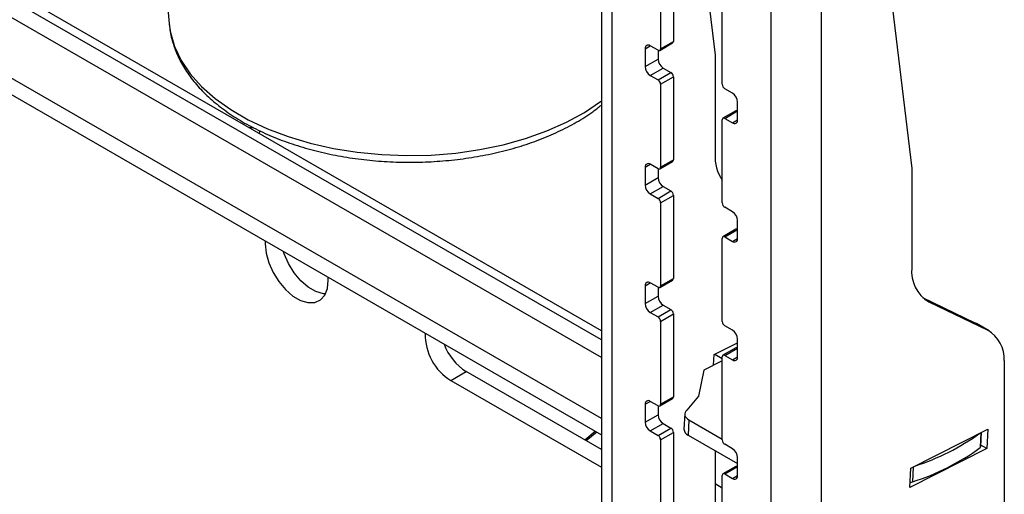
# Model space of a CAD drawing. Extents: x 5 to 292, y 5 to 205.
# Drawn here: x 227 to 234, y 169 to 173 of the extents above; entities that cross this region are included whole.
import ezdxf

# ---------------------------------------------------------------- set-up
doc = ezdxf.new("R2010")
doc.units = 0
doc.layers.get('0').update_dxf_attribs({"linetype": 'CONTINUOUS'})

msp = doc.modelspace()

# ---------------------------------------------------------------- linework, layer by layer
at = {"color": 7, "linetype": 'CONTINUOUS'}
for p, q in [((231.14253, 170.36369), (214.37659, 180.04246)), ((231.14253, 170.24123), (214.27053, 179.98123)), ((231.14253, 170.42669), (214.85262, 179.83066)), ((231.14253, 169.82275), (214.27053, 179.56275)), ((214.27053, 179.44859), (231.14253, 169.70859)), ((231.14253, 175.84778), (231.14253, 153.80118)), ((231.21429, 175.74777), (231.21429, 153.70117)), ((232.3103, 153.06845), (232.3103, 175.11505)), ((232.65679, 153.06845), (232.65679, 175.11205)), ((231.62272, 174.85242), (231.92493, 172.32601)), ((232.9413, 174.3678), (233.27904, 171.5443)), ((228.0814, 173.57608), (228.16869, 172.54391)), ((231.63855, 172.99197), (231.63855, 172.42039)), ((231.55017, 172.94094), (231.55017, 172.36936)), ((231.97443, 172.12444), (231.97443, 172.69602)), ((228.16869, 172.54391), (228.16945, 172.53565)), ((231.4441, 172.36935), (231.47946, 172.38977)), ((231.53249, 172.35916), (231.47945, 172.38977)), ((231.54499, 172.35792), (231.63337, 172.40894)), ((231.55017, 172.36936), (231.63855, 172.42039)), ((231.4441, 172.36935), (231.4441, 172.24687)), ((231.53249, 172.35916), (231.53249, 172.2979)), ((231.92493, 172.32601), (231.92493, 171.64247)), ((231.4441, 172.24687), (231.53249, 172.2979)), ((231.47945, 172.18564), (231.56784, 172.23666)), ((231.47945, 172.18564), (231.53249, 172.15502)), ((231.53249, 172.15502), (231.62088, 172.20605)), ((231.55017, 172.1244), (231.63855, 172.17543)), ((231.56784, 172.23666), (231.62088, 172.20605)), ((231.63855, 172.17543), (231.63855, 171.60385)), ((231.55017, 172.1244), (231.55017, 171.55282)), ((232.04514, 172.06321), (231.99211, 172.09382)), ((232.0805, 171.87949), (232.0805, 172.00197)), ((232.068, 171.94195), (231.97961, 171.89093)), ((231.99211, 171.88969), (232.0805, 171.94071)), ((231.97443, 171.3079), (231.97443, 171.87948)), ((231.99211, 171.88969), (232.04514, 171.85907)), ((232.04514, 171.85907), (232.0805, 171.87948)), ((228.7478, 171.82547), (228.72238, 171.82382)), ((228.78768, 171.78612), (228.79434, 171.8038)), ((231.4441, 171.55281), (231.47946, 171.57323)), ((231.53249, 171.54261), (231.47945, 171.57323)), ((231.54499, 171.54138), (231.63337, 171.5924)), ((231.55017, 171.55282), (231.63855, 171.60385)), ((231.4441, 171.55281), (231.4441, 171.43033)), ((231.53249, 171.54261), (231.53249, 171.48136)), ((233.27904, 171.5443), (233.27904, 170.86076)), ((231.4441, 171.43033), (231.53249, 171.48136)), ((231.47945, 171.36909), (231.56784, 171.42012)), ((231.47945, 171.36909), (231.53249, 171.33848)), ((231.53249, 171.33848), (231.62088, 171.3895)), ((231.56784, 171.42012), (231.62088, 171.3895)), ((231.55017, 171.30786), (231.63855, 171.35889)), ((231.55017, 171.30786), (231.55017, 170.73628)), ((231.63855, 171.35889), (231.63855, 170.78731)), ((232.04514, 171.24667), (231.99211, 171.27728)), ((232.0805, 171.06295), (232.0805, 171.18543)), ((232.068, 171.12541), (231.97961, 171.07438)), ((231.99211, 171.07315), (232.0805, 171.12417)), ((231.97443, 170.49136), (231.97443, 171.06294)), ((231.99211, 171.07315), (232.04514, 171.04253)), ((232.04514, 171.04253), (232.0805, 171.06294)), ((229.2637, 170.77456), (229.2631, 170.79356)), ((231.4441, 170.73627), (231.47946, 170.75669)), ((231.53249, 170.72607), (231.47945, 170.75669)), ((231.54499, 170.72484), (231.63337, 170.77586)), ((231.55017, 170.73628), (231.63855, 170.78731)), ((231.4441, 170.73627), (231.4441, 170.61379)), ((231.53249, 170.72607), (231.53249, 170.66482)), ((231.4441, 170.61379), (231.53249, 170.66482)), ((233.35184, 170.65556), (233.71383, 170.48149)), ((233.39517, 170.6262), (233.37066, 170.64035)), ((233.39517, 170.6262), (233.80221, 170.43047)), ((231.47945, 170.55255), (231.56784, 170.60358)), ((231.47945, 170.55255), (231.53249, 170.52194)), ((231.53249, 170.52194), (231.62088, 170.57296)), ((231.56784, 170.60358), (231.62088, 170.57296)), ((231.55017, 170.49132), (231.63855, 170.54235)), ((231.55017, 170.49132), (231.55017, 169.91974)), ((231.63855, 170.54235), (231.63855, 169.97077)), ((233.80221, 170.43047), (233.71383, 170.48149)), ((233.71383, 170.48149), (233.72414, 170.47601)), ((232.04514, 170.43013), (231.99211, 170.46074)), ((233.81253, 170.42498), (233.72414, 170.47601)), ((231.91904, 170.26251), (232.0805, 170.34431)), ((232.0805, 170.24641), (232.0805, 170.36889)), ((232.068, 170.30887), (231.97961, 170.25784)), ((231.99211, 170.25661), (232.0805, 170.30763)), ((231.97443, 170.21877), (231.84793, 170.15468)), ((231.91525, 170.18879), (231.91904, 170.26251)), ((231.92286, 170.26444), (231.97443, 170.23467)), ((231.97443, 169.67482), (231.97443, 170.2464)), ((231.99211, 170.25661), (232.04514, 170.22599)), ((232.04514, 170.22599), (232.0805, 170.2464)), ((233.91544, 170.22072), (233.91544, 168.99553)), ((230.10693, 170.08364), (230.21299, 170.14487)), ((231.14253, 169.60826), (230.21299, 170.14487)), ((231.84793, 170.15468), (231.81098, 169.97574)), ((230.10693, 170.08364), (231.14253, 169.4858)), ((231.4441, 169.91973), (231.47946, 169.94014)), ((231.53249, 169.90953), (231.47945, 169.94015)), ((231.54499, 169.9083), (231.63337, 169.95932)), ((231.55017, 169.91974), (231.63855, 169.97077)), ((231.81098, 169.97574), (231.73036, 169.87968)), ((231.4441, 169.91973), (231.4441, 169.79725)), ((231.53249, 169.90953), (231.53249, 169.84828)), ((231.4441, 169.79725), (231.53249, 169.84828)), ((231.71624, 169.85391), (231.71084, 169.74891)), ((231.74553, 169.81301), (231.74013, 169.70802)), ((231.74553, 169.81301), (231.97443, 169.68087)), ((231.47945, 169.73601), (231.56784, 169.78704)), ((231.47945, 169.73601), (231.53249, 169.7054)), ((231.53249, 169.7054), (231.62088, 169.75642)), ((231.56784, 169.78704), (231.62088, 169.75642)), ((233.27315, 169.4808), (233.80249, 169.74899)), ((233.80249, 169.74899), (233.79558, 169.6146)), ((231.10096, 169.73259), (231.02899, 169.67381)), ((231.11059, 169.72703), (231.03849, 169.66832)), ((231.55017, 169.67478), (231.63855, 169.7258)), ((231.55017, 169.67478), (231.55017, 169.1032)), ((231.63855, 169.7258), (231.63855, 169.15423)), ((231.74013, 169.70802), (232.0805, 169.51154)), ((233.75465, 169.72475), (233.74935, 169.6216)), ((233.75365, 169.62867), (233.7587, 169.72681)), ((231.92493, 169.60134), (231.92493, 167.61628)), ((232.04514, 169.61358), (231.99211, 169.6442)), ((233.79558, 169.6146), (233.26624, 169.34641)), ((233.79558, 169.6146), (233.75416, 169.63852)), ((232.0805, 169.42987), (232.0805, 169.55235)), ((232.068, 169.49233), (231.97961, 169.4413)), ((231.99211, 169.44006), (232.0805, 169.49109)), ((233.26624, 169.34641), (233.27315, 169.4808)), ((233.28957, 169.48912), (233.28427, 169.38597)), ((231.97443, 168.85828), (231.97443, 169.42986)), ((231.99211, 169.44006), (232.04514, 169.40945)), ((232.04514, 169.40945), (232.0805, 169.42986)), ((231.97443, 169.34251), (231.92493, 169.37108))]:
    msp.add_line(p, q, dxfattribs=at)
at = {"color": 7, "linetype": 'CONTINUOUS', "flags": 128}
for points in [[(228.16945, 172.53565), (228.17764, 172.48086), (228.20592, 172.38367), (228.25135, 172.28868), (228.31346, 172.19689), (228.39159, 172.10927), (228.48491, 172.02675), (228.59244, 171.95021), (228.71302, 171.88046), (228.84539, 171.81824), (228.98815, 171.7642), (229.13977, 171.71892), (229.29865, 171.68288), (229.46311, 171.65647), (229.6314, 171.63995), (229.80174, 171.63351), (229.97233, 171.63722), (230.14135, 171.65103), (230.30702, 171.67481), (230.46757, 171.70829), (230.62131, 171.75112), (230.7666, 171.80285), (230.90191, 171.86293), (231.02581, 171.93073), (231.13697, 172.00552), (231.14253, 172.0097)], [(228.82943, 171.04392), (228.82883, 171.02561), (228.83515, 170.96187), (228.85374, 170.89454), (228.88351, 170.82754), (228.92275, 170.76475), (228.96916, 170.70983), (229.02006, 170.66596), (229.07247, 170.6357), (229.12337, 170.6208), (229.16978, 170.62214), (229.20902, 170.63963), (229.2388, 170.67225), (229.25738, 170.71812), (229.2637, 170.77456), (229.2637, 170.77456)], [(229.2436, 170.68073), (229.22944, 170.68203), (229.17854, 170.69693), (229.12612, 170.72719), (229.07523, 170.77106), (229.02881, 170.82598), (228.98958, 170.88877), (228.9598, 170.95577), (228.95475, 170.97057)], [(231.73036, 169.87968), (231.72308, 169.8719), (231.71835, 169.86349), (231.71629, 169.85467), (231.71697, 169.84569), (231.72036, 169.8368), (231.72637, 169.82824), (231.73484, 169.82024), (231.74553, 169.81301)]]:
    msp.add_lwpolyline(points, dxfattribs=at)
at = {"color": 7, "linetype": 'CONTINUOUS'}
for centre, radius, start, end in [((231.46565, 172.37285), 0.02184, 50.796715, 189.214037), ((231.62666, 172.41888), 0.01199, 304.05635, 7.25583), ((231.53939, 172.36762), 0.01092, 230.796715, 9.214037), ((231.52086, 172.25037), 0.07684, 182.605479, 237.394522), ((231.60925, 172.30139), 0.07684, 182.605479, 237.394522), ((231.60017, 172.17368), 0.03842, 2.605479, 57.394522), ((231.51178, 172.12265), 0.03842, 2.605479, 57.394522), ((232.01281, 172.12619), 0.03842, 182.605479, 237.394522), ((232.00373, 171.99848), 0.07684, 2.605479, 57.394522), ((232.07317, 171.93049), 0.01257, 54.382423, 114.307119), ((231.98521, 171.88123), 0.01092, 50.796715, 189.214037), ((232.05894, 171.87599), 0.02184, 230.796715, 9.214037), ((232.22138, 171.62824), 0.29679, 177.251331, 213.687494), ((231.46565, 171.55631), 0.02184, 50.796715, 189.214037), ((231.62666, 171.60233), 0.01199, 304.056351, 7.25583), ((231.53939, 171.55107), 0.01092, 230.796715, 9.214037), ((231.52086, 171.43382), 0.07684, 182.605479, 237.394522), ((231.60925, 171.48485), 0.07684, 182.605479, 237.394522), ((231.60017, 171.35714), 0.03842, 2.605479, 57.394522), ((231.51178, 171.30611), 0.03842, 2.605479, 57.394522), ((232.01281, 171.30965), 0.03842, 182.605479, 237.394522), ((232.00373, 171.18194), 0.07684, 2.605479, 57.394522), ((232.07317, 171.11395), 0.01257, 54.382423, 114.307119), ((231.98521, 171.06469), 0.01092, 50.796715, 189.214037), ((232.05894, 171.05945), 0.02184, 230.796715, 9.214037), ((233.52097, 170.83451), 0.24335, 173.806708, 238.872423), ((231.46565, 170.73977), 0.02184, 50.796715, 189.214037), ((231.62666, 170.78579), 0.01199, 304.056351, 7.255829), ((231.53939, 170.73453), 0.01092, 230.796715, 9.214037), ((231.60925, 170.66831), 0.07684, 182.605479, 237.394522), ((231.52086, 170.61728), 0.07684, 182.605479, 237.394522), ((231.60017, 170.5406), 0.03842, 2.605479, 57.394522), ((231.51178, 170.48957), 0.03842, 2.605479, 57.394522), ((232.01281, 170.49311), 0.03842, 182.605479, 237.394522), ((232.00373, 170.3654), 0.07684, 2.605479, 57.394522), ((233.68193, 170.23011), 0.23369, 357.698072, 59.022974), ((230.30237, 170.39967), 0.37158, 178.706381, 238.264964), ((230.42176, 170.46938), 0.38586, 200.686363, 237.244786), ((232.07317, 170.29741), 0.01257, 54.382423, 114.307119), ((231.98521, 170.24815), 0.01092, 50.796715, 189.214037), ((232.05894, 170.24291), 0.02184, 230.796715, 9.214037), ((231.46565, 169.92323), 0.02184, 50.796715, 189.214037), ((231.62666, 169.96925), 0.01199, 304.056351, 7.255829), ((231.53939, 169.91799), 0.01092, 230.796715, 9.214037), ((231.60925, 169.85177), 0.07684, 182.605479, 237.394522), ((231.52086, 169.80074), 0.07684, 182.605479, 237.394522), ((231.60017, 169.72406), 0.03842, 2.605479, 57.394522), ((231.75997, 169.75317), 0.04931, 184.948106, 246.277053), ((231.51178, 169.67303), 0.03842, 2.605479, 57.394522), ((232.01281, 169.67657), 0.03842, 182.605479, 237.394522), ((232.80543, 171.02579), 1.60924, 287.904975, 305.833987), ((232.00373, 169.54885), 0.07684, 2.605479, 57.394522), ((232.79938, 170.91978), 1.60864, 287.543567, 306.195394), ((233.74418, 169.6296), 0.00952, 302.884696, 354.445405), ((232.07317, 169.48087), 0.01257, 54.382423, 114.307119), ((231.98521, 169.4316), 0.01092, 50.796715, 189.214037), ((232.05894, 169.42637), 0.02184, 230.796715, 9.214037), ((233.2719, 169.42548), 0.04141, 264.856802, 287.388344)]:
    msp.add_arc(centre, radius, start, end, dxfattribs=at)
msp.add_open_spline([(228.17094, 172.53452), (228.17126, 172.52698), (228.17303, 172.48608), (228.19174, 172.4127), (228.22731, 172.31593), (228.27919, 172.2222), (228.34545, 172.13204), (228.4262, 172.04623), (228.5207, 171.96565), (228.62804, 171.89119), (228.74702, 171.82366), (228.87632, 171.76374), (229.01453, 171.71194), (229.16025, 171.66867), (229.3121, 171.63424), (229.46864, 171.6089), (229.62843, 171.59281), (229.79, 171.58608), (229.95187, 171.58877), (230.11258, 171.60085), (230.27063, 171.62223), (230.4246, 171.65277), (230.5731, 171.69226), (230.71472, 171.74046), (230.84834, 171.79696), (230.97196, 171.86183), (231.07093, 171.92317), (231.12329, 171.96556), (231.14253, 171.98114)], degree=3, knots=[0, 0, 0, 0, 0.0085972, 0.0466366, 0.0848457, 0.1235012, 0.162753, 0.2026034, 0.2429375, 0.2835881, 0.3243981, 0.365245, 0.4060565, 0.4468102, 0.4875033, 0.5281435, 0.5687442, 0.6093215, 0.6498928, 0.6904745, 0.7310806, 0.7717297, 0.8124402, 0.8532289, 0.8941091, 0.9350865, 0.9761512, 1, 1, 1, 1], dxfattribs=at)

doc.saveas('drawing.dxf')
